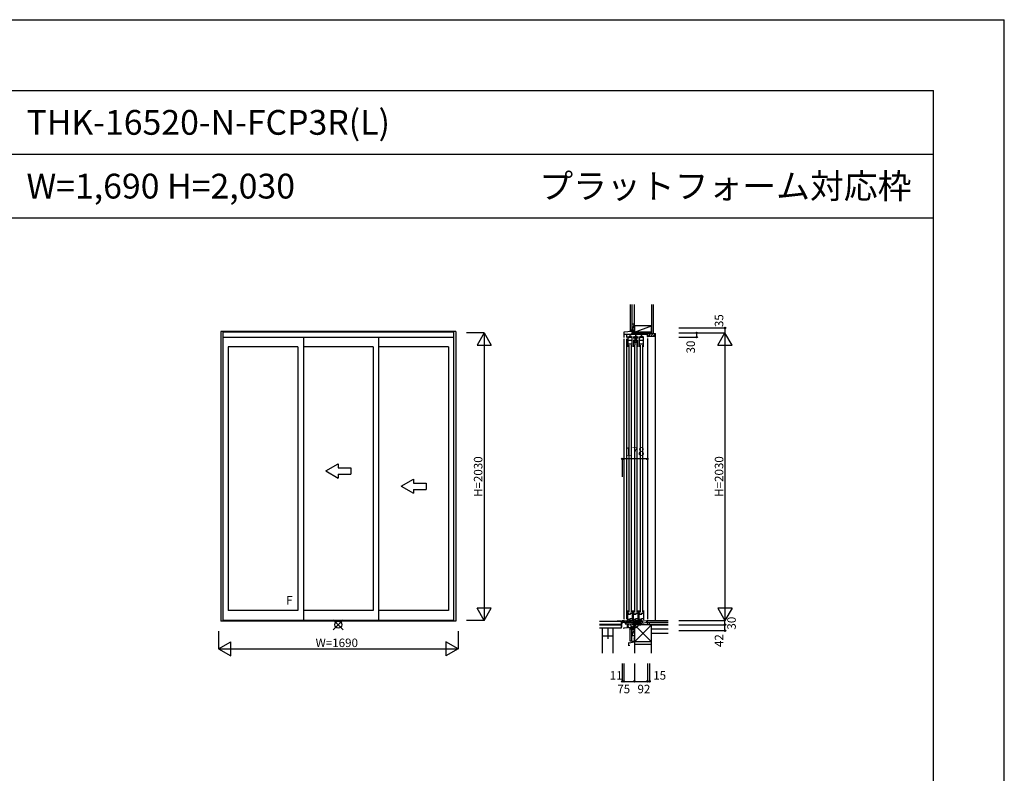
# Model space of a CAD drawing. Extents: x 0 to 27500, y 0 to 20000.
# Drawn here: x 20552 to 27500, y 14679 to 20000 of the extents above; entities that cross this region are included whole.
import ezdxf
from ezdxf.enums import TextEntityAlignment as Align

# ---------------------------------------------------------------- set-up
doc = ezdxf.new("R2010")
doc.units = 0
doc.linetypes.add('ITTENSAP', pattern=[5.5, 3, -1, 0.5, -1])
doc.layers.get('0').update_dxf_attribs({"linetype": 'CONTINUOUS'})
for name, color, linetype in [('YKK_A1', 4, 'CONTINUOUS'), ('YKK_C1', 4, 'CONTINUOUS'), ('YKK_C2', 5, 'CONTINUOUS'), ('YKK_F1', 7, 'CONTINUOUS'), ('YKK_IN', 1, 'CONTINUOUS'), ('YKK_N1', 2, 'CONTINUOUS'), ('YKK_Z1', 7, 'CONTINUOUS')]:
    doc.layers.add(name, color=color, linetype=linetype)
doc.styles.get("Standard").update_dxf_attribs({"font": 'txt.shx', "bigfont": 'bigfont.shx'})

msp = doc.modelspace()

# ---------------------------------------------------------------- linework, layer by layer
at = {"layer": 'YKK_A1'}
for p, q in [((23629, 17798.5), (21971, 17798.5)), ((21971, 17798.5), (21971, 15754)), ((21986, 17798.5), (21986, 15754)), ((23614, 17793.5), (21986, 17793.5)), ((23614, 17798.5), (23614, 15754)), ((23629, 17798.5), (23629, 15754)), ((23614, 17756.5), (21986, 17756.5)), ((22554.6, 17756.5), (22554.6, 15758.5)), ((23085.4, 15758.5), (23085.4, 17756.5)), ((22023, 17690.5), (22023, 15829.5)), ((22514.6, 17690.5), (22023, 17690.5)), ((22514.6, 17690.5), (22514.6, 15829.5)), ((23045.4, 17690.5), (22554.6, 17690.5)), ((23045.4, 17690.5), (23045.4, 15829.5)), ((23577, 17690.5), (23085.4, 17690.5)), ((23577, 17690.5), (23577, 15829.5)), ((22514.6, 15829.5), (22023, 15829.5)), ((23045.4, 15829.5), (22554.6, 15829.5)), ((23577, 15829.5), (23085.4, 15829.5)), ((23629, 15754), (21971, 15754)), ((23614, 15758.5), (21986, 15758.5))]:
    msp.add_line(p, q, dxfattribs=at)
at = {"layer": 'YKK_A1', "linetype": 'Continuous'}
for p, q in [((22713.4, 16813.7), (22800, 16863.7)), ((22800, 16863.7), (22800, 16836.2)), ((22800, 16836.2), (22888.4, 16836.2)), ((22888.4, 16836.2), (22888.4, 16791.2)), ((22713.4, 16813.7), (22800, 16763.7)), ((22800, 16791.2), (22888.4, 16791.2)), ((22800, 16791.2), (22800, 16763.7)), ((23244.6, 16706.2), (23331.2, 16756.2)), ((23331.2, 16756.2), (23331.2, 16728.7)), ((23244.6, 16706.2), (23331.2, 16656.2)), ((23331.2, 16728.7), (23419.6, 16728.7)), ((23331.2, 16683.7), (23331.2, 16656.2)), ((23331.2, 16683.7), (23419.6, 16683.7)), ((23419.6, 16728.7), (23419.6, 16683.7))]:
    msp.add_line(p, q, dxfattribs=at)
at = {"layer": 'YKK_C1'}
for p, q in [((24872.2, 17798.5), (24815, 17793.5)), ((24815, 17793.5), (24815, 17756.5)), ((24870.7, 17781.4), (24879.3, 17790)), ((24874, 17788.5), (24870.7, 17788.5)), ((24870.7, 17788.5), (24870.7, 17780.5)), ((24870.7, 17787.1), (24872.2, 17788.5)), ((24890, 17798.5), (24872.2, 17798.5)), ((24874, 17798.5), (24874, 17788.5)), ((24874, 17792.8), (24876.9, 17792.8)), ((24874, 17790.4), (24876.5, 17792.8)), ((24875.5, 17780.5), (24883.5, 17788.5)), ((24876.9, 17792.8), (24876.9, 17790)), ((24876.9, 17790), (24882.8, 17790)), ((24882.8, 17788.5), (24882.8, 17790)), ((24886.1, 17788.5), (24882.8, 17788.5)), ((24886.1, 17780.5), (24886.1, 17788.5)), ((24888, 17823.5), (24888, 17798.5)), ((24890, 17823.5), (24888, 17823.5)), ((24911.9, 17783.6), (24916.6, 17788.3)), ((24911.9, 17788.3), (24911.9, 17780.5)), ((24927.7, 17788.3), (24911.9, 17788.3)), ((24914.5, 17780.5), (24922.3, 17788.3)), ((24920.1, 17780.5), (24927.7, 17788.1)), ((24927.7, 17780.5), (24927.7, 17788.3)), ((24959.2, 17788.5), (24959.2, 17780.5)), ((24979.5, 17788.5), (24982, 17788.5)), ((24982, 17788.5), (24982, 17758.5)), ((24815, 17780.5), (24982, 17780.5)), ((24818.2, 17777.1), (24815, 17777.1)), ((24815, 17746.5), (24815, 15767.2)), ((24831, 17777.1), (24836.1, 17777.1)), ((24833, 17780.5), (24833, 17756.5)), ((24833, 17746.5), (24833, 15767.2)), ((24844.5, 17762.5), (24844.5, 17690.5)), ((24844.5, 17755.1), (24852.7, 17755.1)), ((24844.5, 17738), (24873.5, 17738)), ((24849.3, 17755.1), (24849.3, 17762.5)), ((24849.3, 17762.5), (24852.7, 17762.5)), ((24852.7, 17762.5), (24852.7, 17760.3)), ((24852.7, 17755.1), (24852.7, 17757.3)), ((24862.7, 17777), (24856.3, 17777)), ((24859, 17753.5), (24859, 17780.5)), ((24865.3, 17762.5), (24865.3, 17760.3)), ((24868.7, 17762.5), (24865.3, 17762.5)), ((24865.3, 17755.1), (24865.3, 17757.3)), ((24873.5, 17755.1), (24865.3, 17755.1)), ((24868.7, 17755.1), (24868.7, 17762.5)), ((24873.5, 17690.5), (24873.5, 17762.5)), ((24881.2, 17780.5), (24886.1, 17785.5)), ((24884.5, 17762.5), (24884.5, 17748.8)), ((24884.5, 17755.1), (24892.8, 17755.1)), ((24884.5, 17739.8), (24884.5, 17690.5)), ((24884.5, 17723.3), (24913.5, 17723.3)), ((24889.3, 17755.1), (24889.3, 17762.5)), ((24889.3, 17762.5), (24892.7, 17762.5)), ((24892.7, 17762.5), (24892.7, 17760.3)), ((24892.7, 17755.1), (24892.7, 17757.3)), ((24892.8, 17755.1), (24892.8, 17734.3)), ((24892.8, 17734.3), (24905.3, 17734.3)), ((24893.8, 17734.3), (24893.8, 17723.3)), ((24899, 17753.5), (24899, 17780.5)), ((24904.3, 17734.3), (24904.3, 17723.3)), ((24905.3, 17762.5), (24905.3, 17760.3)), ((24908.7, 17762.5), (24905.3, 17762.5)), ((24905.3, 17755.1), (24905.3, 17757.3)), ((24913.5, 17755.1), (24905.3, 17755.1)), ((24905.3, 17734.3), (24905.3, 17755.1)), ((24908.7, 17755.1), (24908.7, 17762.5)), ((24913.5, 17748.8), (24913.5, 17762.5)), ((24913.5, 17690.5), (24913.5, 17739.8)), ((24924.5, 17762.5), (24924.5, 17690.5)), ((24924.5, 17755.1), (24932.7, 17755.1)), ((24924.5, 17738), (24953.5, 17738)), ((24925.8, 17780.5), (24927.7, 17782.5)), ((24929.3, 17755.1), (24929.3, 17762.5)), ((24929.3, 17762.5), (24932.7, 17762.5)), ((24932.7, 17762.5), (24932.7, 17760.3)), ((24932.7, 17755.1), (24932.7, 17757.3)), ((24935.3, 17777), (24939, 17777)), ((24939, 17753.5), (24939, 17780.5)), ((24945.3, 17762.5), (24945.3, 17760.3)), ((24948.7, 17762.5), (24945.3, 17762.5)), ((24945.3, 17755.1), (24945.3, 17757.3)), ((24953.5, 17755.1), (24945.3, 17755.1)), ((24948.7, 17755.1), (24948.7, 17762.5)), ((24953.5, 17690.5), (24953.5, 17762.5)), ((24982, 17748.5), (24982, 15768.5)), ((24844.5, 17711.9), (24873.5, 17711.9)), ((24850, 17702.5), (24850, 15817.5)), ((24868, 17702.5), (24868, 15817.5)), ((24884.5, 17712.2), (24913.5, 17712.2)), ((24890, 17702.5), (24890, 15817.5)), ((24908, 17702.5), (24908, 15817.5)), ((24924.5, 17711.9), (24953.5, 17711.9)), ((24930, 17702.5), (24930, 15817.5)), ((24948, 17702.5), (24948, 15817.5)), ((24844.5, 15763.5), (24844.5, 15829.5)), ((24844.5, 15811), (24849.6, 15811)), ((24844.5, 15803), (24863, 15803)), ((24859.6, 15811), (24873.5, 15811)), ((24860.6, 15799.5), (24860.6, 15803)), ((24860.6, 15771.6), (24873.5, 15772.8)), ((24863, 15803), (24863, 15811)), ((24873.5, 15829.5), (24873.5, 15762.5)), ((24884.5, 15763.5), (24884.5, 15829.5)), ((24884.5, 15811), (24889.6, 15811)), ((24884.5, 15803), (24903, 15803)), ((24899.6, 15811), (24913.5, 15811)), ((24900.6, 15799.5), (24900.6, 15803)), ((24900.6, 15771.6), (24913.5, 15772.8)), ((24903, 15803), (24903, 15811)), ((24913.5, 15829.5), (24913.5, 15762.5)), ((24924.5, 15763.5), (24924.5, 15829.5)), ((24924.5, 15811), (24929.6, 15811)), ((24924.5, 15803), (24943, 15803)), ((24939.6, 15811), (24953.5, 15811)), ((24940.6, 15799.5), (24940.6, 15803)), ((24940.6, 15771.6), (24953.5, 15772.8)), ((24943, 15803), (24943, 15811)), ((24953.5, 15829.5), (24953.5, 15762.5)), ((24741, 15704), (24663, 15704)), ((24663, 15704), (24663, 15629)), ((24741, 15629), (24741, 15704)), ((24767, 15756.5), (24799, 15756.5)), ((24799, 15756.5), (24799, 15710.5)), ((24804, 15735), (24804, 15756.5)), ((24809.2, 15756.5), (24804, 15756.5)), ((24838.9, 15744.2), (24804, 15744.2)), ((24809, 15756.5), (24809, 15752.6)), ((24809, 15752.6), (24810.6, 15752.6)), ((24816.7, 15757.3), (24809.2, 15756.5)), ((24815, 15706.5), (24841.7, 15708.8)), ((24815, 15701.5), (24815, 15706.5)), ((24815.7, 15757.2), (24815.7, 15748.5)), ((24815.7, 15748.5), (24822.8, 15748.5)), ((24821.2, 15756.5), (24833.7, 15757.1)), ((24822.8, 15748.5), (24822.8, 15756.6)), ((24825.2, 15744.2), (24825.2, 15734)), ((24825.2, 15734), (24841.7, 15734)), ((24833.7, 15748.5), (24833.7, 15757.1)), ((24840.9, 15748.5), (24833.7, 15748.5)), ((24836.3, 15748.5), (24836.3, 15744.2)), ((24838, 15746.1), (24851, 15746.1)), ((24838.9, 15734), (24838.9, 15746.1)), ((24839.2, 15757.5), (24841.5, 15757.5)), ((24840.9, 15757.5), (24840.9, 15748.5)), ((24841.7, 15733.1), (24851, 15734.7)), ((24841.7, 15708.8), (24841.7, 15734)), ((24846.9, 15724), (24841.7, 15724)), ((24848.5, 15716.9), (24841.7, 15716.9)), ((24843, 15760.9), (24844.5, 15763.5)), ((24843, 15750.5), (24843, 15760.9)), ((24844.5, 15768.6), (24860.6, 15768.6)), ((24877.4, 15726.7), (24846.9, 15724)), ((24848.2, 15756), (24851.2, 15756)), ((24848.2, 15753), (24848.2, 15756)), ((24848.2, 15750), (24848.2, 15747.5)), ((24848.2, 15747.5), (24879.9, 15747.5)), ((24848.5, 15706.5), (24848.5, 15716.9)), ((24888, 15706.5), (24848.5, 15706.5)), ((24851, 15747.5), (24851, 15734.7)), ((24851.2, 15758), (24852.9, 15758.5)), ((24851.2, 15756), (24851.2, 15758)), ((24852.2, 15754.9), (24855.2, 15754.9)), ((24852.2, 15754.9), (24852.2, 15747.5)), ((24852.4, 15754.2), (24855, 15754.2)), ((24852.4, 15747.5), (24852.4, 15754.2)), ((24854.8, 15749.4), (24852.4, 15749.4)), ((24852.9, 15758.5), (24854.6, 15758)), ((24854.6, 15758), (24854.6, 15756)), ((24854.6, 15756), (24856.3, 15756)), ((24855.2, 15747.5), (24855.2, 15754.9)), ((24856.2, 15756), (24856.2, 15747.5)), ((24856.3, 15756), (24858.5, 15755.4)), ((24860.6, 15750.5), (24860.6, 15771.6)), ((24875.5, 15758.6), (24862.7, 15756.4)), ((24862.7, 15756.4), (24862.7, 15754)), ((24867.4, 15747.5), (24867.4, 15757.2)), ((24876.2, 15758.6), (24875.5, 15758.6)), ((24880.6, 15757.9), (24876.2, 15758.6)), ((24880.6, 15735.3), (24877.4, 15735.3)), ((24877.4, 15735.3), (24877.4, 15726.7)), ((24879.9, 15735.3), (24879.9, 15758)), ((24879.9, 15747.7), (24884.6, 15746.9)), ((24891, 15736.2), (24880.6, 15735.3)), ((24883, 15760.9), (24884.5, 15763.5)), ((24883, 15750.5), (24883, 15760.9)), ((24884.5, 15768.6), (24900.6, 15768.6)), ((24888, 15706.5), (24888, 15736)), ((24888, 15728.5), (24892.5, 15728.5)), ((24888, 15686.5), (24888, 15706.5)), ((24888.2, 15753), (24888.2, 15756)), ((24888.2, 15756), (24891.2, 15756)), ((24888.2, 15750), (24888.2, 15747.5)), ((24888.2, 15747.5), (24919.9, 15747.5)), ((24891, 15736.2), (24891, 15747.5)), ((24917.4, 15736.3), (24891, 15736.3)), ((24891.2, 15758), (24892.9, 15758.5)), ((24891.2, 15756), (24891.2, 15758)), ((24892.2, 15754.9), (24895.2, 15754.9)), ((24892.2, 15754.9), (24892.2, 15747.5)), ((24892.4, 15754.2), (24895, 15754.2)), ((24892.4, 15747.5), (24892.4, 15754.2)), ((24894.8, 15749.4), (24892.4, 15749.4)), ((24892.9, 15758.5), (24894.6, 15758)), ((24894.6, 15758), (24894.6, 15756)), ((24894.6, 15756), (24896.3, 15756)), ((24895.2, 15747.5), (24895.2, 15754.9)), ((24896.2, 15756), (24896.2, 15747.5)), ((24896.3, 15756), (24898.5, 15755.4)), ((24900.6, 15750.5), (24900.6, 15771.6)), ((24915.5, 15758.6), (24902.7, 15756.4)), ((24902.7, 15756.4), (24902.7, 15754)), ((24907.4, 15747.5), (24907.4, 15757.2)), ((24916.2, 15758.6), (24915.5, 15758.6)), ((24920.6, 15757.9), (24916.2, 15758.6)), ((24917.4, 15739), (24941.7, 15739)), ((24917.4, 15733.3), (24923.2, 15739)), ((24917.4, 15728.5), (24917.4, 15739)), ((24917.4, 15728.5), (24936, 15728.5)), ((24918.8, 15729), (24928.8, 15739)), ((24919.9, 15739), (24919.9, 15758)), ((24919.9, 15747.7), (24924.6, 15746.9)), ((24923, 15760.9), (24924.5, 15763.5)), ((24923, 15750.5), (24923, 15760.9)), ((24924.5, 15768.6), (24940.6, 15768.6)), ((24924.5, 15729), (24934.5, 15739)), ((24928.2, 15756), (24931.2, 15756)), ((24928.2, 15753), (24928.2, 15756)), ((24928.2, 15750), (24928.2, 15747.5)), ((24928.2, 15747.5), (24936.2, 15747.5)), ((24930.2, 15729), (24936, 15734.9)), ((24931.2, 15758), (24932.9, 15758.5)), ((24931.2, 15756), (24931.2, 15758)), ((24932.2, 15754.9), (24935.2, 15754.9)), ((24932.2, 15754.9), (24932.2, 15747.5)), ((24932.2, 15739), (24932.2, 15747.5)), ((24932.4, 15754.2), (24935, 15754.2)), ((24932.4, 15747.5), (24932.4, 15754.2)), ((24934.8, 15749.4), (24932.4, 15749.4)), ((24932.9, 15758.5), (24934.6, 15758)), ((24934.1, 15739.1), (24947.6, 15741.5)), ((24934.6, 15758), (24934.6, 15756)), ((24934.6, 15756), (24936.3, 15756)), ((24935.2, 15747.5), (24935.2, 15754.9)), ((24936, 15739), (24936, 15728.5)), ((24936, 15728.7), (24982, 15728.7)), ((24936.2, 15756), (24936.2, 15747.5)), ((24936.3, 15756), (24938.5, 15755.4)), ((24940.6, 15750.5), (24940.6, 15771.6)), ((24941.7, 15739), (24982, 15746.1)), ((24978.1, 15756.8), (24943.1, 15753.8)), ((24947.6, 15740.4), (24947.6, 15754.2)), ((24947.6, 15750), (24950.6, 15750.3)), ((24976.6, 15749), (24977.6, 15752.5)), ((24977.3, 15752.5), (24982, 15753.3)), ((24978.1, 15752.6), (24978.1, 15756.8)), ((24979.2, 15755), (24979.2, 15758.5)), ((24979.2, 15758.5), (24997, 15758.5)), ((24982, 15728.5), (24982, 15758.5)), ((24982, 15731), (24997, 15731)), ((24997, 15759.5), (24997, 15756)), ((24997, 15731), (24997, 15728.5)), ((24663, 15649), (24741, 15649)), ((24818, 15701.5), (24815, 15701.5)), ((24890, 15686.5), (24888, 15686.5))]:
    msp.add_line(p, q, dxfattribs=at)
at = {"layer": 'YKK_C2'}
for p, q in [((24860, 17807.4), (24860, 17797.4)), ((24860, 17804.2), (24863.2, 17807.4)), ((24872, 17807.4), (24860, 17807.4)), ((24860, 17798.6), (24868.9, 17807.4)), ((24865, 17797.9), (24870, 17802.9)), ((24870, 17807.4), (24870, 17798.3)), ((24982, 17783.5), (25036, 17783.5)), ((24982, 17763.5), (24982, 17783.5)), ((24982, 17776.6), (24989, 17783.5)), ((25034, 17763.5), (24982, 17763.5)), ((24985.9, 17763.5), (25005.9, 17783.5)), ((25002.9, 17763.5), (25022.9, 17783.5)), ((25019.9, 17763.5), (25036, 17779.7)), ((25036, 17783.5), (25039, 17783.5)), ((25036, 17783.5), (25036, 17765.5)), ((25039, 15755.5), (25039, 17783.5)), ((24860, 15703.3), (24863.2, 15706.5)), ((24860, 15696.5), (24860, 15706.5)), ((24860, 15697.6), (24868.9, 15706.5)), ((24870, 15696.5), (24870, 15706.5)), ((24872, 15696.5), (24860, 15696.5)), ((24864.6, 15696.5), (24870, 15702))]:
    msp.add_line(p, q, dxfattribs=at)
at = {"layer": 'YKK_C2', "extrusion": (0, 0, -1), "flags": 128}
msp.add_lwpolyline([(-25036, 17765.5), (-25036, 17765.2), (-25035.9, 17764.8), (-25035.8, 17764.5), (-25035.6, 17764.2), (-25035.3, 17764), (-25035, 17763.8), (-25034.7, 17763.6), (-25034.4, 17763.5), (-25034, 17763.5)], dxfattribs=at)
at = {"layer": 'YKK_F1', "color": 7}
for p, q in [((0, 20000), (27500, 20000)), ((27500, 0), (27500, 20000)), ((0, 19500), (27000, 19500)), ((27000, 0), (27000, 19500)), ((0, 19050), (27000, 19050)), ((0, 18600), (27000, 18600))]:
    msp.add_line(p, q, dxfattribs=at)
at = {"layer": 'YKK_IN', "color": 2, "linetype": 'Continuous'}
for p, q in [((22835.4, 15693.1), (22764.6, 15763.9)), ((22835.4, 15763.9), (22764.6, 15693.1)), ((24925.4, 15693.1), (24854.7, 15763.9)), ((24925.4, 15763.9), (24854.7, 15693.1))]:
    msp.add_line(p, q, dxfattribs=at)
for centre in [(22800, 15728.5), (24890, 15728.5)]:
    msp.add_circle(centre, 25, dxfattribs=at)
at = {"layer": 'YKK_N1', "linetype": 'Continuous'}
for p, q in [((23829, 17788.5), (23704, 17788.5)), ((23829, 17788.5), (23779, 17701.9)), ((23829, 17788.5), (23829, 15758.5)), ((23829, 17788.5), (23879, 17701.9)), ((25204, 17823.5), (25529, 17823.5)), ((25204, 17788.5), (25529, 17788.5)), ((25329, 17788.5), (25329, 17758.5)), ((25479, 17701.9), (25529, 17788.5)), ((25529, 17823.5), (25529, 17788.5)), ((25529, 17788.5), (25529, 15758.5)), ((25579, 17701.9), (25529, 17788.5)), ((25204, 17758.5), (25329, 17758.5)), ((23779, 17701.9), (23879, 17701.9)), ((25479, 17701.9), (25579, 17701.9)), ((24982, 16898.5), (24804, 16898.5)), ((24804, 16898.5), (24804, 16773.5)), ((24982, 16898.5), (24982, 16773.5)), ((23879, 15845.1), (23779, 15845.1)), ((23829, 15758.5), (23779, 15845.1)), ((23829, 15758.5), (23879, 15845.1)), ((25579, 15845.1), (25479, 15845.1)), ((25479, 15845.1), (25529, 15758.5)), ((25579, 15845.1), (25529, 15758.5)), ((23829, 15758.5), (23704, 15758.5)), ((25204, 15758.5), (25529, 15758.5)), ((25204, 15728.5), (25529, 15728.5)), ((25529, 15728.5), (25529, 15758.5)), ((25529, 15686.5), (25529, 15728.5)), ((21955, 15683.5), (21955, 15558.5)), ((23645, 15683.5), (23645, 15558.5)), ((25204, 15686.5), (25529, 15686.5)), ((21955, 15558.5), (22041.6, 15608.5)), ((22041.6, 15508.5), (22041.6, 15608.5)), ((23645, 15558.5), (23558.4, 15608.5)), ((23558.4, 15608.5), (23558.4, 15508.5)), ((21955, 15558.5), (23645, 15558.5)), ((21955, 15558.5), (22041.6, 15508.5)), ((23645, 15558.5), (23558.4, 15508.5)), ((24804, 15453.5), (24804, 15328.5)), ((24815, 15453.5), (24815, 15328.5)), ((24890, 15453.5), (24890, 15328.5)), ((24982, 15453.5), (24982, 15328.5)), ((24997, 15453.5), (24997, 15328.5)), ((24804, 15328.5), (24815, 15328.5)), ((24890, 15328.5), (24982, 15328.5)), ((24982, 15328.5), (24997, 15328.5))]:
    msp.add_line(p, q, dxfattribs=at)
at = {"layer": 'YKK_N1'}
msp.add_line((24815, 15328.5), (24890, 15328.5), dxfattribs=at)
at = {"layer": 'YKK_N1', "linetype": 'Continuous'}
for centre in [(25329, 17788.5), (25529, 17823.5), (25329, 17758.5), (24804, 16898.5), (24982, 16898.5), (25529, 15728.5), (25529, 15686.5), (24804, 15328.5), (24815, 15328.5), (24890, 15328.5), (24982, 15328.5), (24997, 15328.5)]:
    msp.add_circle(centre, 5, dxfattribs=at)
at = {"layer": 'YKK_Z1'}
for p, q in [((24860, 17988.5), (24860, 17807.4)), ((24872, 17988.5), (24872, 17807.4)), ((24890, 17838.5), (24890, 17988.5)), ((25010, 17988.5), (25010, 17783.5)), ((25010, 17988.5), (25010, 17838.5)), ((25022.5, 17988.5), (25022.5, 17783.5)), ((24873, 17807.4), (24860, 17807.4)), ((24872, 17852.4), (24872, 17807.4)), ((24872, 17852.4), (24888, 17852.4)), ((24888, 17847.4), (24872, 17807.4)), ((24872, 17807.4), (24885.8, 17807.4)), ((24885.8, 17807.4), (24873, 17807.4)), ((24890, 17807.4), (24890, 17852.4)), ((24890, 17838.5), (24890, 17793.5)), ((24890, 17793.5), (25010, 17838.5)), ((25010, 17838.5), (24890, 17838.5)), ((24890, 17807.4), (24890, 17798.7)), ((24982, 17793.5), (24890, 17793.5)), ((24890, 17788.5), (24982, 17793.5)), ((24890, 17793.5), (25010, 17793.5)), ((24890, 17793.5), (24890, 17788.5)), ((24890, 17788.5), (24982, 17788.5)), ((24982, 17788.5), (24982, 17793.5)), ((24982, 17793.5), (24982, 17783.5)), ((25010, 17793.5), (24982, 17793.5)), ((24982, 17783.5), (25010, 17793.5)), ((25010, 17793.5), (25010, 17838.5)), ((25010, 17783.5), (25010, 17793.5)), ((24982, 17783.5), (25010, 17783.5)), ((25010, 17783.5), (25022.5, 17783.5)), ((24643, 15754), (24797, 15754)), ((24643, 15731.5), (24797, 15731.5)), ((24643, 15726.5), (24797, 15726.5)), ((24797, 15704), (24643, 15704)), ((24797, 15754), (24797, 15704)), ((25010, 15728.5), (24890, 15728.5)), ((24890, 15608.5), (25010, 15728.5)), ((24890, 15728.5), (25010, 15608.5)), ((24890, 15728.5), (24890, 15588.5)), ((25129, 15755.5), (24984, 15755.5)), ((24984, 15743.5), (24984, 15755.5)), ((24984, 15743.5), (25129, 15743.5)), ((25129, 15743.5), (24997, 15743.5)), ((24997, 15728.5), (24997, 15743.5)), ((24997, 15728.5), (25129, 15728.5)), ((25010, 15728.5), (25101.5, 15728.5)), ((25129, 15728.5), (25010, 15728.5)), ((25010, 15698.5), (25010, 15728.5)), ((25010, 15588.5), (25010, 15728.5)), ((24664.4, 15528.5), (24664.4, 15649)), ((24739.6, 15528.5), (24739.6, 15649)), ((24873, 15696.5), (24860, 15696.5)), ((24860, 15611.5), (24860, 15696.5)), ((24872, 15696.5), (24887, 15696.5)), ((24872, 15611.5), (24872, 15696.5)), ((24872, 15696.5), (24872, 15651.5)), ((24887, 15689), (24872, 15651.5)), ((24872, 15651.5), (24889, 15651.5)), ((24887, 15696.5), (24873, 15696.5)), ((24888.2, 15633.4), (24889.5, 15638.1)), ((24888.7, 15633.3), (24888.2, 15633.4)), ((24888.7, 15633.3), (24889.5, 15636.3)), ((24889.5, 15608.7), (24889.5, 15636.3)), ((24890, 15638), (24890, 15608.7)), ((25010, 15698.5), (25129, 15698.5)), ((25010, 15698.5), (25025, 15698.5)), ((25010, 15668.5), (25010, 15698.5)), ((25010, 15668.5), (25129, 15668.5)), ((24851, 15578.5), (24851, 15600.7)), ((24851.5, 15580.1), (24851.5, 15600.7)), ((24852.4, 15583.2), (24851.5, 15580.1)), ((24852.8, 15583.1), (24851.6, 15578.4)), ((24851.9, 15601.6), (24889.1, 15608.2)), ((24852, 15601.1), (24889.2, 15607.7)), ((24852.4, 15583.2), (24852.8, 15583.1)), ((24872, 15611.5), (24860, 15611.5)), ((24872, 15611.5), (24888.5, 15611.5)), ((25010, 15608.5), (24890, 15608.5)), ((25010, 15588.5), (24890, 15588.5)), ((24890, 15588.5), (24890, 15528.5)), ((25010, 15528.5), (25010, 15588.5))]:
    msp.add_line(p, q, dxfattribs=at)
at = {"layer": 'YKK_Z1', "linetype": 'ITTENSAP'}
msp.add_line((24702, 15708.1), (24702, 15629.2), dxfattribs=at)
at = {"layer": 'YKK_Z1'}
for centre, radius, start, end in [((24889.8, 15638), 0.283, 0, 164.99911), ((24852, 15600.7), 1, 100, 180), ((24851.3, 15578.5), 0.283, 180, 344.99911), ((24852, 15600.7), 0.5, 100, 180), ((24889, 15608.7), 0.5, 280, 0), ((24889, 15608.7), 1, 280, 0)]:
    msp.add_arc(centre, radius, start, end, dxfattribs=at)

# ---------------------------------------------------------------- texts
for s, p in [('THK-16520-N-FCP3R(L)', (20600, 19187.5)), ('W=1,690 H=2,030', (20600, 18737.5))]:
    msp.add_text(s, height=175).set_placement(p)
at = {"color": 3}
msp.add_text('プラットフォーム対応枠', height=175, dxfattribs=at).set_placement((26844.9, 18737.5), align=Align.RIGHT)
at = {"layer": 'YKK_A1', "linetype": 'Continuous'}
msp.add_text('F', height=60, dxfattribs=at).set_placement((22432.1, 15870.7))
at = {"layer": 'YKK_N1', "linetype": 'Continuous'}
for s, p in [('35', (25517, 17829.6)), ('30', (25317, 17643.5)), ('H=2030', (23817, 16630.3)), ('H=2030', (25517, 16631.4)), ('30', (25605.1, 15693.8)), ('42', (25517, 15570.3))]:
    msp.add_text(s, height=60, rotation=90, dxfattribs=at).set_placement(p)
for s, p in [('178', (24824.8, 16921.3)), ('W=1690', (22640, 15570.5)), ('11', (24715.7, 15340.5)), ('15', (25022.6, 15340.5)), ('75', (24768.9, 15244.4)), ('92', (24911.3, 15244.4))]:
    msp.add_text(s, height=60, dxfattribs=at).set_placement(p)

doc.saveas('drawing.dxf')
